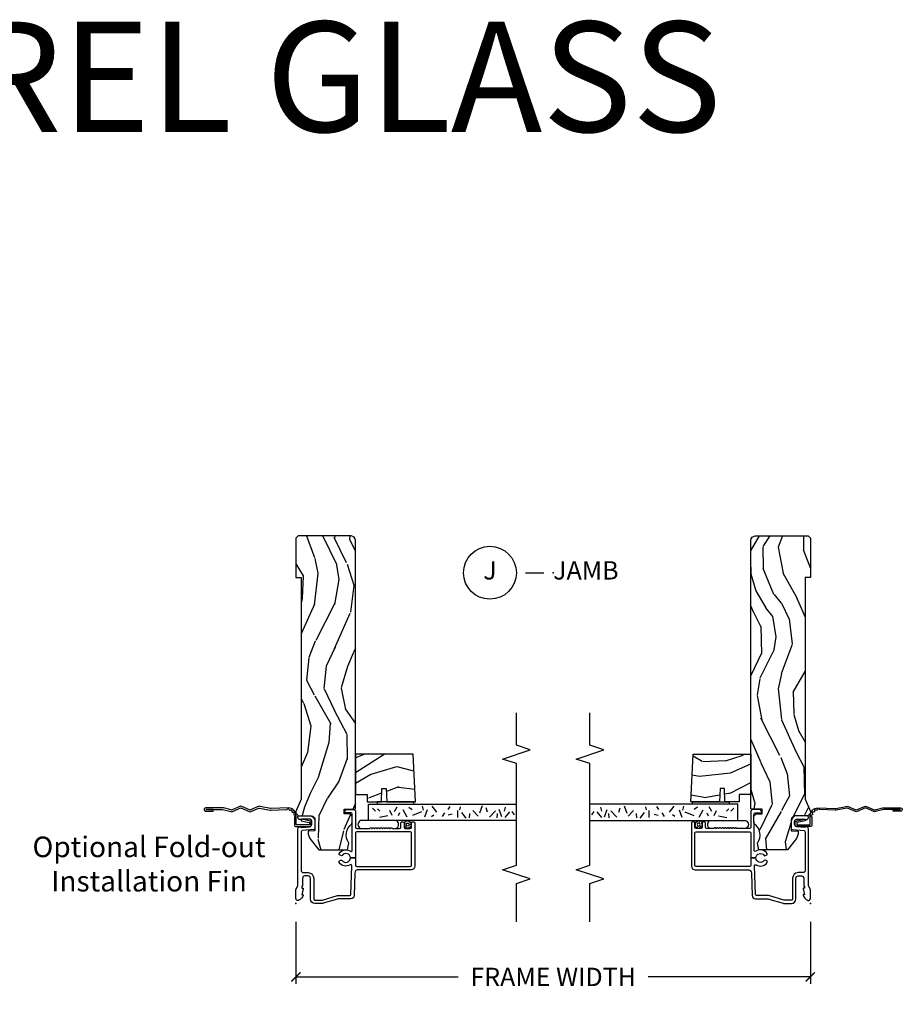
# Model space of a CAD drawing. Units: inches. Extents: x 7 to 366, y 6 to 156.
# Drawn here: x 226 to 238, y 130 to 143 of the extents above; entities that cross this region are included whole.
import ezdxf

# ---------------------------------------------------------------- set-up
doc = ezdxf.new("R2010")
doc.units = ezdxf.units.IN
doc.header["$MEASUREMENT"] = 0
doc.layers.get('Defpoints').update_dxf_attribs({"color": 253})
for name, color, linetype in [('ZP-ANNO-DIMS-DWNLD', 2, 'Continuous'), ('ZP-ANNO-MARK', 9, 'Continuous'), ('ZP-ANNO-TEXT', 255, 'Continuous'), ('ZP-ANNO-TITL', 44, 'Continuous'), ('ZP-SECT-ACCS', 165, 'Continuous'), ('ZP-SECT-ALUM', 63, 'Continuous'), ('ZP-SECT-GLAS', 153, 'Continuous'), ('ZP-SECT-SEAL', 8, 'Continuous'), ('ZP-SECT-WDHA', 11, 'Continuous'), ('ZP-SECT-WOOD', 104, 'Continuous'), ('ZP-SECT-WSTP', 40, 'Continuous')]:
    doc.layers.add(name, color=color, linetype=linetype)
doc.layers.add('ZP-ANNO-NPLT', color=7, linetype='Continuous', plot=False)
doc.styles.get("Standard").update_dxf_attribs({"font": 'arial.ttf'})
doc.dimstyles.new('Frame Make Height and Width', dxfattribs={"dimtxt": 0.25, "dimasz": 0.125, "dimexe": 0.09375, "dimexo": 0.25, "dimgap": 0.0875, "dimtad": 0, "dimdec": 4, "dimzin": 10, "dimdsep": 46, "dimlunit": 5, "dimtxsty": 'Standard', "dimblk1": 'ARCHTICK', "dimblk2": 'ARCHTICK', "dimsah": 1, "dimcen": 0.09, "dimclrd": 256, "dimclre": 256, "dimclrt": 255, "dimadec": 3, "dimazin": 2, "dimtfac": 0.75, "dimtdec": 4, "dimtofl": 0, "dimtmove": 2, "dimatfit": 3, "dimfxl": 1, "dimfrac": 2, "dimtolj": 1, "dimtzin": 0, "dimlwd": -1, "dimlwe": -1, "dimarcsym": 0})

# ---------------------------------------------------------------- blocks, each defined once
blk = doc.blocks.new('NG Cut Name Jamb (J)')
at = {"layer": 'ZP-ANNO-NPLT'}
blk.add_point((0, 0), dxfattribs=at)
at = {"layer": 'ZP-ANNO-TITL'}
blk.add_lwpolyline([(-0.09375, 0), (-0.03125, 0)], dxfattribs=at)
blk.add_circle((-0.2149999999999999, 0), 0.09, dxfattribs=at)
at = {"layer": 'ZP-ANNO-TITL', "char_height": 0.0625}
for s, insert, width, attachment_point in [('J', (-0.2149999999999999, 0), 0.1375, 5), ('JAMB', (0, 0), 1.125, 4)]:
    blk.add_mtext(s, dxfattribs=dict(at, insert=insert, width=width, attachment_point=attachment_point))
blk = doc.blocks.new('101CS Vin21 DS ING CH (Single Pane 6mm Spandrel Glass) J')
at = {"layer": 'ZP-SECT-WDHA'}
h = blk.add_hatch(dxfattribs=at)
h.set_pattern_fill('WOOD3', color=256, scale=2, angle=163, pattern_type=2)
h.set_pattern_definition([(158.2364, (-41.1137664098336, -11.32514361702743), (20.45396798290167, -8.344771374467806), [0.240832, -23.842358]), (174.3099, (-41.33743211717024, -11.23584831277472), (-8.235181511295936, 0.4263690944681484), [0.305942, -9.892097999999997]), (208, (-41.64186584624252, -11.20551508671568), (-0.5847435903937086, -1.91261010378108), [0.226274, -2.602152]), (209.8476, (-41.84165407995226, -11.31174437491412), (-35.54768828883149, -20.50272857977593), [0.4386340000000001, -43.42478999999999]), (175.9946, (-42.22210445225243, -11.53005038540547), (18.38297247813528, -1.437476743240211), [0.266834, -26.416494]), (163, (-42.48828599108617, -11.51141202753534), (-2.497352921371544, -1.327866102480597), [0.5, -1.5]), (153.5376999999999, (-42.96643836906776, -11.36522617517397), (8.978306718050995, -4.836323452587549), [0.24331, -11.922214]), (157.2893999999999, (-41.27164713038388, -11.84154818524747), (16.6287403265194, -7.175302374271583), [0.200998, -19.898754]), (163, (-41.45706064748202, -11.76394774918366), (-2.497352921371544, -1.327866102480597), [0.3, -1.7]), (191.3008, (-41.74395207427096, -11.67623623776684), (-24.54716094300747, -5.043499394239721), [0.295296, -29.23435]), (215.125, (-42.03352334948249, -11.73410226037376), (10.57415813511433, 7.224071108844611), [0.45607, -22.347438]), (202.2894, (-42.40654249485237, -11.99650789519808), (-14.3993751268171, -6.054586024953077), [0.284254, -28.141088]), (169.3402, (-42.6695564480143, -12.10432097623243), (-15.88561928555968, 2.765334394382427), [0.362216, -17.748554]), (151.1113, (-43.02552102834988, -12.03731935277076), (25.02229161617255, -13.92425483963839), [0.38833, -38.444646]), (156.2902000000001, (-41.45291758731196, -12.43445713394455), (-16.62874768410002, 7.175289077572956), [0.3423439999999983, -33.89213999999979]), (166.3665, (-41.76636633615049, -12.2967985641003), (-31.18650071420278, 7.443263674111074), [0.340588, -33.718186]), (196.6901, (-42.09735738727238, -12.21651827961383), (4.409962367830814, 0.7431255040166734), [0.360556, -6.850547999999999]), (210.4896, (-42.44272315500587, -12.32006771938961), (-25.55825994297176, -15.19129255384614), [0.325576, -32.232064]), (177.9314, (-42.72327941045114, -12.48525908578175), (-22.79293410148564, 0.6943551067665475), [0.310484, -30.737866]), (163, (-43.03356057361788, -12.47405195484197), (-2.497352921371544, -1.327866102480597), [0.24, -1.759999999999999]), (150.0053999999999, (-43.26307371504902, -12.40388274570851), (-16.04400167334359, 9.087905524651102), [0.266834, -26.416494]), (163, (-41.60726897892494, -10.81872954307191), (-2.497352921371544, -1.327866102480597), [0, -2]), (26.15240000000003, (-41.96274582201141, -11.02375689253844), (-36.87554735843706, -18.00538888531859), [0.4386339999999984, -43.42478999999978]), (9.565100000000033, (-42.15376019813186, -12.74303392318688), (2.497352076502218, 1.327869099233074), [0.178886, -4.293249999999999]), (351.1301, (-41.97736170079997, -12.71330901546548), (12.0603996767767, -1.595852046107204), [0.282842, -13.859292]), (319.8014, (-41.69790150094144, -12.75692090254932), (8.393559450670804, -6.748938448303023), [0.152316, -15.07923]), (189.5651, (-41.96274582201141, -11.02375689253844), (-2.497352076502219, -1.327869099233074), [0.2236059999999992, -4.248529999999973]), (169.7098, (-42.1832439436763, -11.06091302719021), (17.79822734718652, -3.350093459302553), [0.342344, -33.89214000000001]), (152.8752999999999, (-42.52008242889263, -10.99975883782299), (-30.7601241373409, 15.67848221527703), [0.568858, -56.316992]), (152.6952, (-41.04944463479455, -11.11475657071557), (-10.89091849633435, 5.421060729349781), [0.2236059999999992, -22.13707199999989]), (178.5241, (-41.24813681291755, -11.01218260543804), (22.79293551970828, -0.6943538178398186), [0.37363, -36.989452]), (205.8789, (-41.62164369553653, -11.00255926733416), (31.88084594068392, 15.34964888471388), [0.3821, -37.827846]), (197.6952, (-41.96542567043411, -11.16933442656218), (-23.21929303946757, -7.540852312839229), [0.316228, -31.306548]), (172.4623, (-42.26669181383454, -11.26545263940761), (-10.14779136076372, 1.011111546693648), [0.364966, -11.80056]), (156.4181, (-42.62850382826463, -11.21757711106521), (31.344885410924, -13.76583238823936), [0.52345, -51.82155999999999]), (154.8699, (-41.19563048715599, -11.59290894869708), (10.89091361125098, -5.421068605812715), [0.282842, -13.859292]), (174.3099, (-41.45170095063668, -11.4727926811362), (-8.235181511295936, 0.4263690944681484), [0.305942, -9.892097999999997]), (205.5104, (-41.75613467970896, -11.44245945507715), (26.88614988798455, 12.69389479119331), [0.3255759999999984, -32.23206399999979]), (208, (-42.04996959617909, -11.58267729225556), (-0.5847435903937086, -1.91261010378108), [0.367696, -2.460732]), (180.354, (-42.37462547595737, -11.75529988557804), (27.20289793979688, 0.0487620292280626), [0.335262, -33.190848]), (159.6335000000001, (-42.70988016833785, -11.75737141566307), (30.01700107381327, -11.26852463519537), [0.3405879999999983, -33.71818599999978]), (145.8973, (-43.02917635127085, -11.63883894093808), (-17.37187083675603, 11.58525502309056), [0.27203, -26.930912]), (154.2538, (-41.34181633951732, -12.0710613266786), (-12.80351945054413, 6.005821017315287), [0.2630579999999983, -26.04283399999989]), (177.9314, (-41.57876070787881, -11.95679249321216), (-22.79293410148564, 0.6943551067665475), [0.310484, -30.737866]), (195.0054, (-41.88904187104554, -11.94558536227238), (11.31727641611973, 2.814114219735264), [0.37736, -18.490604]), (212.8991, (-42.25353373389828, -12.04328736795372), (28.64036637139408, 18.43175097613516), [0.49679, -49.18217999999999]), (178.9454, (-42.6706525036011, -12.31312422970839), (8.235181634652655, -0.4263644116476298), [0.291204, -14.269016]), (156.991, (-42.96180757164854, -12.30776453286307), (-18.54135163249375, 7.760042155334037), [0.3821, -37.827846]), (139.8013999999999, (-43.31350851072556, -12.15841109482991), (-8.393559450670804, 6.748938448303024), [0.152316, -15.07923]), (153.5376999999999, (-41.517239362351, -12.64484418025643), (8.978306718050995, -4.836323452587549), [0.24331, -11.922214]), (173.008, (-41.73505763559319, -12.53642278088443), (-22.20819262847394, 2.606951578708766), [0.345254, -34.18010000000001]), (200.4054, (-42.07774355490397, -12.4943946866365), (-30.71134915766887, -11.52445423798903), [0.4280179999999984, -42.37384999999978]), (192.0546, (-41.89416040571382, -10.73101803165508), (-15.72724097270063, -3.557234008732985), [0.205912, -20.385348]), (173.7843, (-42.09553243225946, -10.7740216004013), (32.35598179133584, -3.618064673815965), [0.4275519999999985, -42.32756599999978]), (155.8750000000001, (-42.52057016614173, -10.72772986489478), (12.80352490518391, -6.005810314090467), [0.4837359999999983, -15.64077999999994])])
edge = h.paths.add_edge_path()
edge.add_arc((4.937999999999995, -0.7499999999999928), 0.0620000000000048, 269.9999999999934, 359.9999999999933)
edge.add_line((5, -0.75), (5, -0.0310000000000059))
edge.add_line((5, -0.0310000000000059), (4.968999999999994, 0))
edge.add_line((4.968999999999994, 0), (4.437000000000011, 0))
edge.add_line((4.437000000000011, 0), (4.437000000000011, -0.0700000000000074))
edge.add_line((4.437000000000011, -0.0700000000000074), (1.41700000000003, -0.0700000000000074))
edge.add_line((1.41700000000003, -0.0700000000000074), (1.252090334392335, 0))
edge.add_line((1.252090334392335, 0), (1.229418282081269, 0))
edge.add_line((1.229418282081269, 0), (1.197336397683443, -0.0309811156376014))
edge.add_line((1.197336397683443, -0.0309811156376014), (1.191058905393447, -0.2107449748351087))
edge.add_arc((1.141089364042495, -0.2089999999999889), 0.0499999999999973, 270.00000000000585, 358.00000000000597, ccw=False)
edge.add_line((1.1410893640425, -0.2589999999999861), (0.9866261796980779, -0.2590000000000003))
edge.add_line((0.9866261796980779, -0.2590000000000003), (0.9834483896746633, -0.1680000000072539))
edge.add_line((0.9834483896746633, -0.1680000000072539), (0.9403261796981041, -0.1680000000072539))
edge.add_line((0.9403261796981041, -0.1680000000072539), (0.8852692553672341, -0.1873655464816011))
edge.add_line((0.8852692553672341, -0.1873655464816011), (0.7300000000000182, -0.3115809507771274))
edge.add_line((0.7300000000000182, -0.3115809507771274), (0.7300000000000182, -0.7018135829802788))
edge.add_line((0.7300000000000182, -0.7018135829802788), (0.8219473201980918, -0.7181856766099628))
edge.add_arc((0.9298952376915568, -0.871494179664484), 0.1874999999999841, 35.49312706283479, 125.1502258701482, ccw=False)
edge.add_line((1.082554957243587, -0.7626306870405131), (1.107093457185669, -0.7670000000000102))
edge.add_line((1.107093457185669, -0.7670000000000102), (1.186019032277954, -0.7670000000000102))
edge.add_line((1.186019032277954, -0.7670000000000102), (1.21810091667578, -0.7360188843623803))
edge.add_line((1.21810091667578, -0.7360188843623803), (1.220895237691479, -0.656000000000006))
edge.add_line((1.220895237691479, -0.656000000000006), (1.283104762308425, -0.656000000000006))
edge.add_line((1.283104762308425, -0.656000000000006), (1.288552402349182, -0.8119999999999976))
edge.add_line((1.288552402349182, -0.8119999999999976), (4.937999999999988, -0.8119999999999976))
h = blk.add_hatch(dxfattribs=at)
h.set_pattern_fill('WOOD3', color=256, scale=2, angle=73, pattern_type=2)
h.set_pattern_definition([(68.23640000000003, (1.427815587310192, -1.570522205916574), (-8.34477137446781, -20.45396798290167), [0.240832, -23.842358]), (84.30990000000001, (1.517110891562936, -1.346856498579903), (0.42636909446815, 8.235181511295936), [0.305942, -9.892097999999997]), (118, (1.547444117621978, -1.042422769507624), (-1.912610103781079, 0.5847435903937088), [0.226274, -2.602152]), (119.8476, (1.441214829423529, -0.8426345357979059), (-20.50272857977592, 35.5476882888315), [0.4386339999999994, -43.42478999999991]), (85.9946, (1.222908818932182, -0.4621841634977173), (-1.437476743240215, -18.38297247813528), [0.2668339999999993, -26.41649399999996]), (73, (1.241547176802271, -0.1960026246639614), (-1.327866102480597, 2.497352921371544), [0.5, -1.5]), (63.53769999999998, (1.387733029163655, 0.2821497533175545), (-4.836323452587551, -8.978306718050995), [0.24331, -11.922214]), (67.28939999999999, (0.9114110190901669, -1.4126414853663), (-7.175302374271586, -16.6287403265194), [0.200998, -19.898754]), (73, (0.9890114551539568, -1.227227968268145), (-1.327866102480597, 2.497352921371544), [0.3, -1.7]), (101.3008, (1.076722966570798, -0.9403365414792332), (-5.043499394239715, 24.54716094300748), [0.295296, -29.23435]), (125.125, (1.018856943963896, -0.650765266267662), (7.224071108844608, -10.57415813511433), [0.45607, -22.347438]), (112.2894, (0.7564513091395498, -0.2777461208978309), (-6.054586024953073, 14.3993751268171), [0.2842539999999994, -28.14108799999996]), (79.34020000000001, (0.6486382281051988, -0.0147321677358647), (2.76533439438243, 15.88561928555967), [0.362216, -17.748554]), (61.11129999999999, (0.7156398515668912, 0.3412324125997372), (-13.92425483963839, -25.02229161617254), [0.38833, -38.444646]), (66.29019999999998, (0.3185020703930945, -1.231371028438204), (7.175289077572959, 16.62874768410002), [0.342344, -33.89214000000001]), (76.3665, (0.4561606402373286, -0.9179222795996793), (7.44326367411108, 31.18650071420278), [0.340588, -33.718186]), (106.6901, (0.53644092472382, -0.5869312284777948), (0.7431255040166725, -4.409962367830814), [0.360556, -6.850547999999999]), (120.4895999999999, (0.4328914849480157, -0.2415654607443329), (-15.19129255384613, 25.55825994297176), [0.325576, -32.232064]), (87.9314, (0.2677001185558652, 0.0389907947009931), (0.6943551067665528, 22.79293410148564), [0.310484, -30.737866]), (73, (0.2789072494956599, 0.349271957867721), (-1.327866102480597, 2.497352921371544), [0.24, -1.759999999999999]), (60.00539999999999, (0.3490764586290993, 0.5787850992988482), (9.087905524651106, 16.04400167334359), [0.266834, -26.416494]), (73, (1.934229661265703, -1.077019636825227), (-1.327866102480597, 2.497352921371544), [0, -2]), (296.1524, (1.729202311799156, -0.721542793738756), (-18.00538888531858, 36.87554735843706), [0.4386340000000001, -43.42478999999999]), (279.5651, (0.0099252811507427, -0.530528417618271), (1.327869099233074, -2.497352076502218), [0.1788859999999997, -4.293249999999988]), (261.1301, (0.0396501888721446, -0.7069269149501807), (-1.595852046107206, -12.06039967677669), [0.282842, -13.859292]), (229.8014, (-0.0039616982116968, -0.9863871148087355), (-6.748938448303023, -8.393559450670804), [0.152316, -15.07923]), (99.56509999999996, (1.729202311799156, -0.721542793738756), (-1.327869099233074, 2.497352076502219), [0.2236059999999999, -4.248529999999998]), (79.7098, (1.692046177147403, -0.5010446720738742), (-3.350093459302556, -17.79822734718652), [0.342344, -33.89214000000001]), (62.87529999999996, (1.753200366514647, -0.164206186857534), (15.67848221527704, 30.76012413734089), [0.568858, -56.316992]), (62.69520000000002, (1.638202633622086, -1.634843980955579), (5.421060729349783, 10.89091849633434), [0.223606, -22.137072]), (88.5241, (1.740776598899572, -1.436151802832618), (-0.6943538178398221, -22.79293551970828), [0.37363, -36.989452]), (115.8789, (1.750399937003464, -1.062644920213656), (15.34964888471387, -31.88084594068392), [0.3821, -37.827846]), (107.6952, (1.583624777775469, -0.71886294531609), (-7.540852312839224, 23.21929303946757), [0.316228, -31.306548]), (82.4623, (1.487506564930015, -0.4175968019156074), (1.01111154669365, 10.14779136076372), [0.364966, -11.80056]), (66.41809999999998, (1.535382093272403, -0.0557847874855497), (-13.76583238823937, -31.34488541092399), [0.52345, -51.82155999999999]), (64.86989999999992, (1.160050255640555, -1.488658128594209), (-5.421068605812717, -10.89091361125097), [0.282842, -13.859292]), (84.30990000000001, (1.280166523201444, -1.23258766511347), (0.42636909446815, 8.235181511295936), [0.305942, -9.892097999999997]), (115.5104, (1.310499749260486, -0.9281539360411912), (12.69389479119331, -26.88614988798454), [0.325576, -32.232064]), (118, (1.170281912082089, -0.6343190195710662), (-1.912610103781079, 0.5847435903937088), [0.367696, -2.460732]), (90.35399999999986, (0.9976593187595881, -0.3096631397927609), (0.0487620292280573, -27.20289793979688), [0.335262, -33.190848]), (69.63350000000003, (0.9955877886745838, 0.0255915525876844), (-11.26852463519538, -30.01700107381326), [0.340588, -33.718186]), (55.89729999999996, (1.11412026339957, 0.3448877355206577), (11.58525502309056, 17.37187083675603), [0.27203, -26.930912]), (64.2538, (0.6818978776590257, -1.34247227623284), (6.005821017315287, 12.80351945054413), [0.263058, -26.042834]), (87.9314, (0.7961667111254656, -1.105527907871362), (0.6943551067665528, 22.79293410148564), [0.310484, -30.737866]), (105.0054, (0.8073738420652603, -0.7952467447046346), (2.814114219735262, -11.31727641611973), [0.37736, -18.490604]), (122.8991, (0.7096718363839046, -0.4307548818519109), (18.43175097613515, -28.64036637139408), [0.49679, -49.18217999999999]), (88.94539999999999, (0.439834974629207, -0.0136361121491007), (-0.4263644116476313, -8.235181634652655), [0.291204, -14.269016]), (66.99100000000001, (0.4451946714745532, 0.2775189558983655), (7.760042155334039, 18.54135163249375), [0.3821, -37.827846]), (49.80139999999996, (0.5945481095077412, 0.6292198949754138), (6.748938448303025, 8.393559450670802), [0.152316, -15.07923]), (63.53769999999998, (0.1081150240812008, -1.167049253399198), (-4.836323452587551, -8.978306718050995), [0.24331, -11.922214]), (83.008, (0.2165364234531921, -0.9492309801569832), (2.60695157870877, 22.20819262847393), [0.345254, -34.18010000000001]), (110.4054, (0.2585645177011315, -0.6065450608461874), (-11.52445423798903, 30.71134915766887), [0.428018, -42.37384999999999]), (102.0546, (2.021941172682545, -0.7901282100363148), (-3.557234008732981, 15.72724097270063), [0.205912, -20.385348]), (83.78429999999999, (1.978937603936344, -0.5887561834906947), (-3.618064673815971, -32.35598179133584), [0.4275519999999994, -42.32756599999991]), (65.87499999999999, (2.02522933944283, -0.1637184496084032), (-6.00581031409047, -12.80352490518391), [0.483736, -15.64078])])
h.paths.add_polyline_path([(2.030999999999835, -1.59409670855156), (2.030999999999892, -0.8119999999999976), (1.48099999999988, -0.8119999999999976), (1.48099999999988, -0.9680000000000035), (1.380999999999858, -0.9680000000000035), (1.380999999999858, -1.162161765085535), (1.56599999999986, -1.168622107441514), (1.56599999999986, -1.228701422729571), (1.380999999999858, -1.235161765085543), (1.380999999999858, -1.628161765085536)])
at = {"layer": 'ZP-ANNO-NPLT'}
blk.add_point((0, 0), dxfattribs=at)
at = {"layer": 'ZP-SECT-ALUM'}
blk.add_lwpolyline([(0.5040820491993259, -1.555000000000092, 0.4142135623730951), (0.5200820491992318, -1.570999999999997), (0.9590000000002304, -1.570999999999997, 0.4142135623730951), (0.9750000000001364, -1.555000000000092), (0.9750000000001364, -0.8279999999999176, 0.4142135623730921), (0.9590000000002304, -0.8120000000000118), (0.6190000000001419, -0.8120000000000118), (0.6190000000001419, -0.7408601307253804, 0.7302788092896436), (0.6543713281006945, -0.6301623526220653, -0.3866674513328622), (0.6500788146096284, -0.610441587514714), (0.6601145924956314, -0.5930591103226562, -0.4363940316864812), (0.6815588756699072, -0.5881683258847233, -0.4152871100275143), (0.7104619786060767, -0.7427545380244, 0.6039207965403391), (0.7228217054446873, -0.7662537822539833), (1.109760445121253, -0.7662537822539833), (1.113951278848901, -0.7669999999999959), (1.192876853941186, -0.7669999999999959), (1.200379062505817, -0.7670000000002091), (1.218000000000188, -0.7662537822539833, 0.4142135623735534), (1.23400000000015, -0.7502537822540205), (1.23400000000015, -0.6919461700727254), (1.235193893296582, -0.6577575392429651, -0.386730306958805), (1.241867882181907, -0.6569042397785694), (1.272177222981781, -0.6781270686848302, -0.244698443228921), (1.279000000000166, -0.6912335013934126), (1.279000000000166, -0.7810000006061273, -0.4142714832508917), (1.247993869744107, -0.8120000000000118), (1.036000000000115, -0.8120000000000402, 0.4142135623730371), (1.020000000000152, -0.8280000000000028), (1.020000000000152, -0.997803723761649, 0.1989123673797409), (1.022928932188278, -1.004874791573513), (1.027071067811959, -1.009016927197166, -0.4142135623732193), (1.027071067811959, -1.023159062820909), (1.023535533905999, -1.026694596726869, 0.4142135623733245), (1.023535533905999, -1.040836732350612), (1.027071067811959, -1.044372266256544, -0.4142135623733622), (1.027071067811959, -1.058514401880287), (1.023535533905999, -1.062049935786234, 0.414213562373435), (1.023535533905999, -1.076192071409977), (1.027071067811959, -1.079727605315909, -0.4142135623735093), (1.027071067811959, -1.093869740939652), (1.023535533905999, -1.097405274845613, 0.4142135623734718), (1.023535533905999, -1.111547410469356), (1.027071067811959, -1.115082944375288, -0.4142135623733529), (1.027071067811959, -1.129225079999031), (1.023535533905999, -1.132760613904991, 0.4142135623734263), (1.023535533905999, -1.146902749528734), (1.027071067811959, -1.150438283434652, -0.414213562373546), (1.027071067811959, -1.16458041905841), (1.023535533905999, -1.16811595296437, 0.4142135623734261), (1.023535533905999, -1.182258088588099), (1.027071067811959, -1.185793622494031, -0.414213562373325), (1.027071067811959, -1.199935758117774), (1.023535533905999, -1.203471292023735, 0.4142135623723316), (1.023535533905999, -1.217613427647449), (1.027071067811959, -1.221148961553438, -0.4142135623726537), (1.027071067811959, -1.235291097177153), (1.023535533905999, -1.238826631083099, 0.4142135623722211), (1.023535533905999, -1.252968766706814), (1.027071067811959, -1.256504300612817, -0.4142135623724787), (1.027071067811959, -1.270646436236532), (1.023535533905999, -1.274181970142478, 0.4142135623743824), (1.023535533906056, -1.288324105766236), (1.027071067811903, -1.291859639672139, -0.4142135623740474), (1.027071067811959, -1.306001775295897), (1.022928932188278, -1.310143910919578, 0.1989123673795146), (1.020000000000152, -1.317214978731442), (1.020000000000209, -1.410000000000053, 0.4142135623729157), (1.036000000000171, -1.426000000000001), (1.094000000000221, -1.426000000000001, -0.4142135623731011), (1.110000000000184, -1.441999999999964), (1.110000000000184, -1.45500000000004, -0.4142135623730951), (1.094000000000221, -1.471000000000003), (1.036000000000171, -1.471000000000003, 0.4142135623731215), (1.020000000000209, -1.486999999999966), (1.020000000000209, -1.555000000000006, 0.4142135623726967), (1.036000000000171, -1.570999999999969), (1.094000000000221, -1.57100000000004, -0.4142135623739791), (1.110000000000184, -1.587000000000074), (1.110000000000127, -1.600000000000108, -0.4142135623718105), (1.094000000000164, -1.615999999999999), (0.5060820491992786, -1.616000000000013, -0.4142135623730999), (0.4590820491992531, -1.569000000000002), (0.45908204919931, -0.8496727475794614, 0.4040262258351797), (0.4137223255443132, -0.8027013787095427), (0.1073597236549517, -0.7920029609080644, -0.4040262258351567), (0.061999999999955, -0.7450315920381599), (0.0620000000000118, -0.5788681059789554, 0.0726790106846295), (0.060034695538775, -0.5654190837940689), (0.00196530446118, -0.3709709438952728, -0.0726790106845439), (-5.68e-14, -0.3575219217104006), (0, -0.2580000000000098, -0.4142135623730951), (0.0609999999999786, -0.1970000000000169), (0.3430000000000177, -0.1970000000000169, 0.4142135623730942), (0.3740000000000236, -0.166000000000011), (0.3740000000000236, -0.1210000000000235, 0.4142135623731028), (0.3430000000000177, -0.0900000000000176), (0.2400000000001796, -0.0900000000000319, -0.4142135623731022), (0.2330000000001746, -0.0830000000000269), (0.2330000000001746, -0.0779999999999603), (0.2054630815727592, -0.078000000000003), (0.2078936542712881, -0.0917844627563227, -0.5481110662883976), (0.1991988260670609, -0.0997643013284773), (0.1174630815727369, -0.0779999999999888), (0.1198936542712659, -0.0917844627563227, -0.5801720142769782), (0.1105503302342754, -0.0995573712749831, -0.1875261658576066), (0.0429494928948202, -0.0392708234432604, -0.0809479090118204), (0.0402979401545736, -0.0310000000002049, -0.4584672659812571), (0.067000000000121, 1.42e-14), (0.1855990950135151, 1.42e-14, -0.1051042352656683), (0.1921068813026068, -0.0013832726776855), (0.2420440380454352, -0.0236167273223202, 0.1051042352656681), (0.2485518243344131, -0.0249999999999915), (1.01200000000017, -0.0249999999999915, -0.6500495232067925), (1.035000000000195, -0.0767846096908187), (1.044529021867219, -0.1857018280251879, 0.3888787318530262), (1.075411057508063, -0.2140000000000128), (1.116000000000155, -0.2140000000000128, 0.4142135623730868), (1.147000000000161, -0.1830000000000211), (1.147000000000161, -0.0756214168703338, -0.6325892771588842), (1.171000000000178, -0.0250000000000412), (1.176000000000357, -0.025000000000083, -0.414213562372396), (1.192000000000177, -0.0409999999999968), (1.192000000000177, -0.1880000000000166, -0.4142135623730692), (1.121000000000151, -0.2590000000000288), (1.020431187066947, -0.2590000000000145, -0.3888787318528569), (1.004492071897516, -0.2443944918840089), (0.9905123472614717, -0.0846055081160557, 0.3888787318529563), (0.974573232092041, -0.0700000000000642), (0.4500000000001024, -0.07000000000005, 0.4142135623731005), (0.4190000000000964, -0.1010000000000559), (0.4190000000000964, -0.166000000000011, -0.4142135623730951), (0.3430000000000177, -0.2420000000000897), (0.0609999999999786, -0.2420000000000897, 0.4142135623731001), (0.0450000000000728, -0.2580000000000098), (0.0450000000000159, -0.355476102908213, 0.0726790106844474), (0.0456690398165733, -0.3600544934392076), (0.1063309601834703, -0.5631838419503481, -0.0726790106844487), (0.1070000000000277, -0.567762232481357), (0.1070000000000277, -0.7315119491908746, 0.4040262258352509), (0.1224416080527249, -0.7475022024231066), (0.5112870097741506, -0.7610809830645593, 0.5991455960088203), (0.5245711567217768, -0.738205598048097, -0.4010160673301133), (0.5564411243304335, -0.5881683258847091, -0.4363940316865502), (0.5778854075047093, -0.5930591103226562), (0.5879211853907691, -0.6104415875146856, -0.3866674513327423), (0.5836286718996462, -0.6301623526220368, 0.7302788092896665), (0.6190000000001419, -0.7408601307253804), (0.6190000000001419, -0.8120000000000118), (0.5200820491992318, -0.8120000000000118, 0.414213562373098), (0.5040820491993259, -0.8279999999999176)], format="xyb", close=True, dxfattribs=at)
at = {"layer": 'ZP-SECT-GLAS'}
for p, q in [((1.253334277265651, -1.083431983586031), (1.295236674490809, -1.041559214403925)), ((1.191788853054276, -1.250923135938641), (1.170837654441697, -1.135772963969692)), ((1.255057438864128, -1.139880332676604), (1.287117806705964, -1.107819964834739)), ((1.195603745732114, -1.308498221923123), (1.263695271322319, -1.277093663942601)), ((1.174652547119535, -1.512628113481291), (1.274171000728017, -1.460287133097615)), ((1.232268473403451, -1.407946077089683), (1.190365946078941, -1.392243835911564)), ((1.251167117813395, -1.340531787929798), (1.312598370862986, -1.375952733959657)), ((1.247805074444045, -1.706444351818397), (1.195426947813189, -1.586060074248656)), ((1.311417008522198, -1.535347005835767), (1.278338636749424, -1.580213540749532)), ((1.269952693775678, -1.736561436234275), (1.323114348740432, -1.720031658144399)), ((1.274082536718879, -1.786605539111015), (1.174564083110396, -1.749966799905472)), ((1.18371266703815, -1.846366373840773), (1.206158695478109, -1.874703130664677)), ((1.243664134292089, -1.917914715019101), (1.322231389287992, -1.855105523433856)), ((1.232268473403451, -2.020335676139971), (1.185128146425824, -1.988931118159463)), ((1.216709457880767, -2.125548368724217), (1.200687161948451, -2.071218425575246)), ((1.318345154357359, -2.095887711303852), (1.279359950314244, -2.067550954479948)), ((1.16232773763852, -2.318114799147402), (1.239355483231349, -2.25628016143893)), ((1.263695271322319, -2.198217798516061), (1.169414747466362, -2.198217798516061)), ((1.275815822158961, -2.230487316045135), (1.312438301520558, -2.238752205090072)), ((1.164176947813189, -2.361708620511301), (1.221792874097161, -2.366942726112107)), ((1.186017032186896, -2.478132668122249), (1.262806515660599, -2.405074069165372)), ((1.326893158195559, -2.535624365369137), (1.227374704587134, -2.498985626163594)), ((1.258457471669203, -2.716470889178701), (1.174652547119535, -2.632725275190246)), ((1.241470263894541, -2.60641343145874), (1.302098476015942, -2.589779852340903)), ((1.164176947813189, -2.737976904024883), (1.221792874097161, -2.743211009625689)), ((1.179737393280561, -2.802230539111015), (1.279255846889043, -2.765591799905472)), ((1.247828983920499, -2.905185504171022), (1.169261728924595, -2.842376312585763)), ((1.205926456595989, -2.973460676139971), (1.253066783573672, -2.942056118159463)), ((1.256924513639887, -2.83690723068603), (1.31042000460178, -2.85116458000369))]:
    blk.add_line(p, q, dxfattribs=at)
at = {"layer": 'ZP-SECT-GLAS', "flags": 128}
blk.add_lwpolyline([(1.126799999999946, -3), (1.126799999999946, -0.9879999999999498), (1.349799999999959, -0.9879999999999498), (1.349799999999959, -3)], dxfattribs=at)
at = {"layer": 'ZP-SECT-SEAL', "flags": 128}
blk.add_lwpolyline([(1.126226778588033, -0.880265930450065, 0.6832239084641883), (1.01942677858824, -0.880265930450065), (1.020000000000152, -0.9978037237616597, 0.1989123673805499), (1.022928932188308, -1.004874791573543), (1.027071067811936, -1.009016927197142, -0.4142135623740999), (1.027071067811961, -1.023159062820907), (1.023535533905996, -1.026694596726872, 0.4142135623742719), (1.023535533906025, -1.040836732350638), (1.027071067811935, -1.04437226625652, -0.4142135623748615), (1.027071067811949, -1.058514401880298), (1.023535533906009, -1.062049935786223, 0.4142135623748605), (1.023535533906023, -1.076192071410002), (1.027071067811936, -1.079727605315886, -0.4142135623742715), (1.027071067811965, -1.093869740939647), (1.023535533905994, -1.097405274845617, 0.414213562374272), (1.023535533906023, -1.11154741046938), (1.027071067811935, -1.115082944375263, -0.4142135623742725), (1.027071067811963, -1.129225079999027), (1.023535533905995, -1.132760613904995, 0.4142135623748612), (1.023535533906038, -1.146902749528774), (1.027071067811922, -1.150438283434615, -0.4142135623748612), (1.027071067811965, -1.164580419058404), (1.023535533905995, -1.168115952964374, 0.4142135623742735), (1.023535533906023, -1.182258088588124), (1.027071067811934, -1.185793622494005, -0.4142135623742723), (1.027071067811962, -1.199935758117772), (1.023535533906008, -1.203471292023726, 0.4142135623719177), (1.023535533905979, -1.21761342764743), (1.027071067811982, -1.221148961553462, -0.4142135623725065), (1.02707106781194, -1.235291097177173), (1.023535533906024, -1.238826631083075, 0.4142135623719175), (1.023535533905967, -1.252968766706782), (1.027071067811995, -1.256504300612853, -0.4142135623719177), (1.027071067811938, -1.270646436236553), (1.023535533906026, -1.274181970142452, 0.4142135623713295), (1.023535533905955, -1.288324105766134), (1.027071067811999, -1.291859639672236, -0.4142135623707408), (1.027071067811943, -1.306001775295913), (1.022928932188286, -1.310143910919569, 0.1989123673798173), (1.020000000000152, -1.317214978731442), (1.020000000000185, -1.371566996639023, 0.4359514628715474), (1.126799999999946, -1.371566996639023)], format="xyb", close=True, dxfattribs=at)
at = {"layer": 'ZP-SECT-WOOD'}
blk.add_lwpolyline([(4.937999999999988, -0.8119999999999976, 0.4142135623730943), (5, -0.75), (5, -0.0310000000000059), (4.968999999999994, 0), (4.437000000000011, 0), (4.437000000000011, -0.0700000000000074), (1.41700000000003, -0.0700000000000074), (1.252090334392335, 0), (1.229418282081269, 0), (1.197336397683443, -0.0309811156376014), (1.191058905393447, -0.2107449748351087, -0.4040262258351577), (1.1410893640425, -0.2589999999999861), (0.9866261796980779, -0.2590000000000003), (0.9834483896746633, -0.1680000000072539), (0.9403261796981041, -0.1680000000072539), (0.8852692553672341, -0.1873655464816011), (0.7300000000000182, -0.3115809507771274), (0.7300000000000182, -0.7018135829802788), (0.8219473201980918, -0.7181856766099628, -0.4124617526319236), (1.082554957243587, -0.7626306870405131), (1.107093457185669, -0.7670000000000102), (1.186019032277954, -0.7670000000000102), (1.21810091667578, -0.7360188843623803), (1.220895237691479, -0.656000000000006), (1.283104762308425, -0.656000000000006), (1.288552402349182, -0.8119999999999976)], format="xyb", close=True, dxfattribs=at)
blk.add_lwpolyline([(2.030999999999835, -1.59409670855156), (2.030999999999892, -0.8119999999999976), (1.48099999999988, -0.8119999999999976), (1.48099999999988, -0.9680000000000035), (1.380999999999858, -0.9680000000000035), (1.380999999999858, -1.162161765085535), (1.56599999999986, -1.168622107441514), (1.56599999999986, -1.228701422729571), (1.380999999999858, -1.235161765085543), (1.380999999999858, -1.628161765085536)], close=True, dxfattribs=at)
at = {"layer": 'ZP-SECT-WSTP'}
blk.add_lwpolyline([(1.380999999999914, -1.605792144856536), (1.380999999999914, -1.105792144856536), (1.349799999999959, -1.105792144856536), (1.349799999999959, -1.605792144856536)], close=True, dxfattribs=at)
blk.add_lwpolyline([(1.091537128214099, -1.532277155589881, -0.2965207353993963), (1.086694657859197, -1.536795462340677, -0.1436292726923587), (1.060134289979089, -1.536795462340052, -0.2595663026761136), (1.055423975320422, -1.531752916428459, -0.1452011849218784), (1.055423975320991, -1.505587065818161), (1.03942505545018, -1.487992894605966, -0.2294158512285402), (1.032415364875703, -1.49100151416124, 0.7306165511238982), (1.026352705353644, -1.504264933855452, -0.4843218305518242), (1.024394013201572, -1.517855036601957, 0.7306166562192162), (1.026464513158657, -1.532290658895092, -0.484322039755145), (1.032164126485497, -1.544782331181465, 0.6667777677387116), (1.041262306389967, -1.557918945758757, -0.5528089402906364), (1.051786158967274, -1.563746192085872, 0.6710593166254403), (1.06724997903359, -1.567347551081383, -0.4843219640596045), (1.080980507433309, -1.567352232189008, 0.7306166380338072), (1.094974532391574, -1.563248401867085, -0.4843220271397641), (1.106527918333654, -1.55582905312417, 0.73061653384963), (1.116081744775215, -1.544810952573996, -0.502190621918288), (1.12048688750167, -1.532323165252194, 0.7306165761978197), (1.122567243240155, -1.517888960497387, -0.4490035025689966), (1.12436522945876, -1.503187926273724, 0.7306165365679308), (1.118311614456104, -1.489920376187555, -0.4196064021236983), (1.106879128960827, -1.478944803900731, 0.8386311259113584), (1.094613524372675, -1.475632262872863, -0.5371079639722144), (1.081806765805254, -1.476085039317837, 0.6534498085845843), (1.06649874083223, -1.475916630882551, -0.513395526662564), (1.053776156719152, -1.473631184841849, 0.837355187365137), (1.041410492483237, -1.480627737697915, -0.2294157623501472), (1.039425055450124, -1.487992894605909), (1.055423975320991, -1.505587065818161, -0.3123819000549047), (1.059654159119133, -1.50254248479527, -0.1315543057786099), (1.088749892861471, -1.502538127305655, -0.3629954982401155), (1.092746241800057, -1.506431436223977, -0.1440936434767265)], format="xyb", close=True, dxfattribs=at)
blk = doc.blocks.new('WIA- 42G7 Foldout Blue Fin SP')
at = {"layer": 'ZP-ANNO-NPLT'}
blk.add_point((0, 0), dxfattribs=at)
at = {"layer": 'ZP-SECT-ACCS'}
blk.add_lwpolyline([(1.291899459228602, 0.3394623818426652, -0.0802647730553297), (1.292713567290206, 0.3445011005321703), (1.319822016215198, 0.4875606634983996, 0.1615704533000932), (1.319822016224065, 0.5124393370632987), (1.271798092948984, 0.6199612814276634, -0.1615704533001526), (1.271798092949097, 0.6300387188210408), (1.319822016218608, 0.7375606631896972, 0.1615704533000934), (1.31982201622759, 0.7624393367545963), (1.271798092952508, 0.8699612814276633, -0.1615704533001683), (1.271798092952622, 0.8800387188210407), (1.300300048737199, 0.9875606634577565, 0.0958851559508068), (1.30223398488863, 1.002447406626259), (1.30223398488863, 1.227487031720031, 1.001822893294183), (1.254331784813189, 1.2244257271239), (1.254092949801588, 1.125000000000241), (1.277542338987814, 1.126541475524746), (1.277781173999414, 1.225967202648405, -1.000001092557772), (1.278779020347769, 1.226032797351578), (1.279667630012681, 1.000000000072574), (1.249493814168999, 0.8874393367780442, 0.1615704531591201), (1.249493814166839, 0.862560663233765), (1.29918959749375, 0.749999999874234), (1.24949381417241, 0.6374393365943405, 0.1615704533000896), (1.249493814163429, 0.6125606630294415), (1.297517737438511, 0.5050387185721235, -0.1615704533001816), (1.297517737438397, 0.4949612811787461), (1.269934729380963, 0.3504714728716181, 0.0802647730240314), (1.267899459228601, 0.3378746761526088), (1.276025617859545, 0.1285706136504672, 0.2172493365759633), (1.279665579739912, 0.1208258046925579), (1.287631555338919, 0.1140109244562808, -0.5855599422155324), (1.28433981738425, 0.0966689312787566), (1.274123491302532, 0.0933401900704922, 0.4605097357481115), (1.268237738501738, 0.0791307258339487), (1.273027558359785, 0.0697111058253199, -0.6036618419643542), (1.262846982127484, 0.0550131497640649), (1.252637386889773, 0.0557831497119139, 0.4605097357324635), (1.241773702623447, 0.0447565768039482), (1.2425824178124, 0.0343721177859777, -0.5855599423039615), (1.227992166607918, 0.0244370870377395), (1.218414357675555, 0.0293073450077515, 0.4605097357400129), (1.204110203401853, 0.0231309765550663), (1.200931130357048, 0.0133740009202939, -0.5855599423057641), (1.183649524227632, 0.0097786767671266), (1.176510983433047, 0.0181229821416054, 0.2159645946919557), (1.169307129088394, 0.0213867621116464), (1.071945998073942, 0.0212731458458677, 0.4142135623720373), (1.045565727054224, -0.005148097597413), (1.045689613092804, -0.1809999999999121, 0.414169971687353), (1.072953204851955, -0.2082350444753018), (1.093711911757907, -0.2082189363287483, 0.3300162725305506), (1.125552663998973, -0.1845961085496697), (1.14700000000019, -0.0756214168703338), (1.123958335595006, -0.0709395386649874), (1.102954799796634, -0.1777300865266511, -0.3300162725321485), (1.093693584958487, -0.1846010323350384), (1.072934878052478, -0.1846171404815919, -0.3902962473333499), (1.069189613092817, -0.18099999999977), (1.069188387546262, -0.0112595111084346, -0.4142135623754232), (1.078202988881116, -0.0022309087777614), (1.194995563431916, -0.0022450558147966, 0.4142135623731926), (1.299788441989448, 0.1025503788523991)], format="xyb", close=True, dxfattribs=at)
blk = doc.blocks.new('_ArchTick')
at = {"color": 0, "linetype": 'ByBlock', "const_width": 0.15}
blk.add_lwpolyline([(-0.5, -0.5), (0.5, 0.5)], dxfattribs=at)
blk = doc.blocks.new('*D373')
at = {"layer": 'Defpoints', "color": 0}
for p in [(230, 131), (236.9999916015494, 131), (236.9999916015494, 130)]:
    blk.add_point(p, dxfattribs=at)
at = {"layer": 'ZP-ANNO-DIMS-DWNLD'}
for p, q in [((230, 130.75), (230, 129.90625)), ((236.9999916015494, 130.75), (236.9999916015494, 129.90625)), ((230, 130), (232.2089615879069, 130)), ((236.9999916015494, 130), (234.791021615192, 130))]:
    blk.add_line(p, q, dxfattribs=at)
at = {"layer": 'ZP-ANNO-DIMS-DWNLD', "xscale": 0.125, "yscale": 0.125, "zscale": 0.125, "rotation": 180}
blk.add_blockref('_ArchTick', (230, 130), dxfattribs=at)
at = {"layer": 'ZP-ANNO-DIMS-DWNLD', "xscale": 0.125, "yscale": 0.125, "zscale": 0.125}
blk.add_blockref('_ArchTick', (236.9999916015494, 130), dxfattribs=at)
at = {"layer": 'ZP-ANNO-DIMS-DWNLD', "color": 255, "insert": (233.4999916015494, 130), "char_height": 0.25, "attachment_point": 5}
blk.add_mtext('\\A1;FRAME WIDTH', dxfattribs=at)

msp = doc.modelspace()

# ---------------------------------------------------------------- linework, layer by layer
at = {"layer": 'ZP-ANNO-MARK'}
for points in [[(233.0000918802769, 130.75), (233, 131.2715820491993), (233.1875, 131.3340820491992), (232.8125, 131.4590820491992), (233, 131.5215820491993), (233, 132.9026550700003), (232.8125, 132.9651550700003), (233.1875, 133.0901550700003), (233, 133.1526550700003), (233.0000918802769, 133.5946050700004)], [(234.000091880277, 130.75), (234, 131.2715820491993), (234.1875, 131.3340820491992), (233.8125, 131.4590820491992), (234, 131.5215820491993), (234, 132.9026550700003), (233.8125, 132.9651550700003), (234.1875, 133.0901550700003), (234, 133.1526550700003), (234.000091880277, 133.5946050700004)]]:
    msp.add_lwpolyline(points, dxfattribs=at)

# ---------------------------------------------------------------- block references
at = {"rotation": 90}
for name in ['101CS Vin21 DS ING CH (Single Pane 6mm Spandrel Glass) J', 'WIA- 42G7 Foldout Blue Fin SP']:
    msp.add_blockref(name, (230, 131), dxfattribs=at)
at = {"yscale": -1, "rotation": 90}
for name in ['101CS Vin21 DS ING CH (Single Pane 6mm Spandrel Glass) J', 'WIA- 42G7 Foldout Blue Fin SP']:
    msp.add_blockref(name, (237, 131), dxfattribs=at)
at = {"xscale": 4, "yscale": 4, "zscale": 4}
msp.add_blockref('NG Cut Name Jamb (J)', (233.4999999999999, 135.5), dxfattribs=at)

# ---------------------------------------------------------------- texts
at = {"layer": 'ZP-ANNO-TEXT'}
for s, insert, char_height, width, attachment_point in [('SPANDREL GLASS\\P6mm', (218.8659618008185, 142.9993178717599), 1.5, 21, 1), ('Optional Fold-out Installation Fin', (228, 131.5), 0.28, 3.75, 5)]:
    msp.add_mtext(s, dxfattribs=dict(at, insert=insert, char_height=char_height, width=width, attachment_point=attachment_point))

# ---------------------------------------------------------------- dimensions: what is measured, and where the dimension line sits
at = {"layer": 'ZP-ANNO-DIMS-DWNLD'}
dim = msp.add_linear_dim(base=(236.9999916015494, 130), p1=(230, 131), p2=(236.9999916015494, 131), angle=180, text='FRAME WIDTH', dimstyle='Frame Make Height and Width', override={"dimscale": 1, "dimlfac": 1, "dimpost": '"\\X'}, dxfattribs=at)
dim.commit()
dim.dimension.update_dxf_attribs({"geometry": '*D373', "text_midpoint": (233.4999916015494, 130), "dimtype": 160})

doc.saveas('drawing.dxf')
